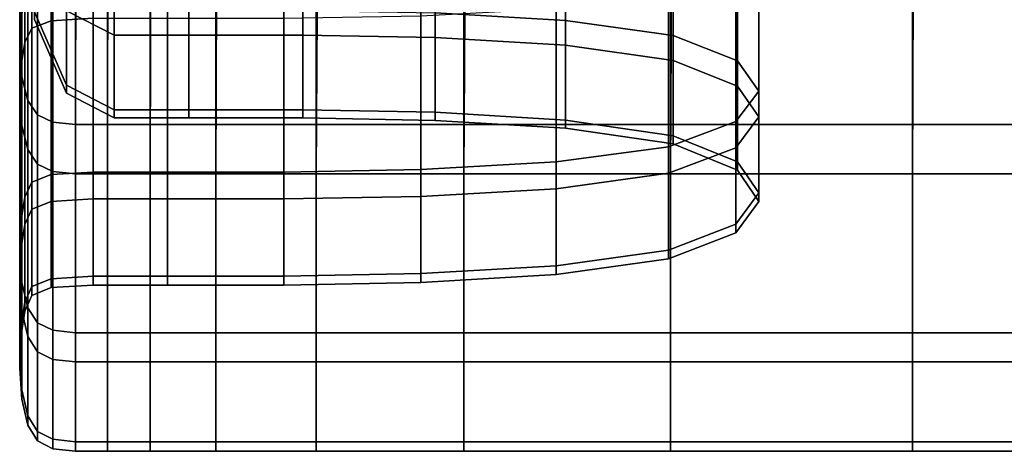
# Model space of a CAD drawing. Extents: x -0.341 to 0.373, y -0.441 to 0.353.
# Drawn here: x -0.326 to -0.318, y -0.275 to -0.272 of the extents above; entities that cross this region are included whole.
import ezdxf

# ---------------------------------------------------------------- set-up
doc = ezdxf.new("R2010")
doc.units = 0

msp = doc.modelspace()

# ---------------------------------------------------------------- linework, layer by layer
for points in [[(-0.3260551, -0.2693793, 0.3627723), (-0.3260551, -0.2718711, 0.3671912), (-0.3260207, -0.2716736, 0.3672774), (-0.3260207, -0.269198, 0.3628867)], [(-0.3260643, -0.2695968, 0.362635), (-0.3260643, -0.2721083, 0.3670878), (-0.3260551, -0.2718711, 0.3671912), (-0.3260551, -0.2693793, 0.3627723)], [(-0.3260643, -0.2695968, 0.362635), (-0.3260458, -0.2698144, 0.3624978), (-0.3260458, -0.2723454, 0.3669843), (-0.3260643, -0.2721083, 0.3670878)], [(-0.3258011, -0.2697394, 0.3966144), (-0.3254521, -0.2697206, 0.3966043), (-0.3254521, -0.2718583, 0.3920352), (-0.3258011, -0.2718785, 0.3920424)], [(-0.3259634, -0.2697958, 0.3966445), (-0.3259634, -0.2719392, 0.3920638), (-0.3260207, -0.2720604, 0.3921066), (-0.3260207, -0.2699087, 0.3967048)], [(-0.3258011, -0.2697394, 0.3966144), (-0.3258011, -0.2718785, 0.3920424), (-0.3259634, -0.2719392, 0.3920638), (-0.3259634, -0.2697958, 0.3966445)], [(-0.3260458, -0.2698144, 0.3624978), (-0.3259973, -0.2699957, 0.3623835), (-0.3259973, -0.272543, 0.3668981), (-0.3260458, -0.2723454, 0.3669843)], [(-0.3260551, -0.2700969, 0.3968052), (-0.3260207, -0.2699087, 0.3967048), (-0.3260207, -0.2720604, 0.3921066), (-0.3260551, -0.2722625, 0.392178)], [(-0.3259164, -0.2701044, 0.3623148), (-0.3259164, -0.2726615, 0.3668464), (-0.3259973, -0.272543, 0.3668981), (-0.3259973, -0.2699957, 0.3623835)], [(-0.3260643, -0.2703227, 0.3969257), (-0.3260551, -0.2700969, 0.3968052), (-0.3260551, -0.2722625, 0.392178), (-0.3260643, -0.2725051, 0.3922636)], [(-0.3257888, -0.2701588, 0.3622805), (-0.3257888, -0.2727208, 0.3668205), (-0.3259164, -0.2726615, 0.3668464), (-0.3259164, -0.2701044, 0.3623148)], [(-0.3257888, -0.2701588, 0.3622805), (-0.3255996, -0.2701769, 0.3622691), (-0.3255996, -0.2727405, 0.3668119), (-0.3257888, -0.2727208, 0.3668205)], [(-0.3255996, -0.2701769, 0.3622691), (-0.3253346, -0.2701769, 0.3622691), (-0.3253346, -0.2727405, 0.3668119), (-0.3255996, -0.2727405, 0.3668119)], [(-0.324979, -0.2701769, 0.3622691), (-0.324979, -0.2727405, 0.3668119), (-0.3253346, -0.2727405, 0.3668119), (-0.3253346, -0.2701769, 0.3622691)], [(-0.3244328, -0.2701769, 0.3622691), (-0.3244328, -0.2727405, 0.3668119), (-0.324979, -0.2727405, 0.3668119), (-0.324979, -0.2701769, 0.3622691)], [(-0.3244328, -0.2701769, 0.3622691), (-0.3235959, -0.2701769, 0.3622691), (-0.3235959, -0.2727405, 0.3668119), (-0.3244328, -0.2727405, 0.3668119)], [(-0.3235959, -0.2701769, 0.3622691), (-0.3223682, -0.2701769, 0.3622691), (-0.3223682, -0.2727405, 0.3668119), (-0.3235959, -0.2727405, 0.3668119)], [(-0.3206497, -0.2701769, 0.3622691), (-0.3206497, -0.2727405, 0.3668119), (-0.3223682, -0.2727405, 0.3668119), (-0.3223682, -0.2701769, 0.3622691)], [(-0.3186352, -0.2701769, 0.3622691), (-0.3186352, -0.2727405, 0.3668119), (-0.3206497, -0.2727405, 0.3668119), (-0.3206497, -0.2701769, 0.3622691)], [(-0.3186352, -0.2701769, 0.3622691), (-0.3165196, -0.2701769, 0.3622691), (-0.3165196, -0.2727405, 0.3668119), (-0.3186352, -0.2727405, 0.3668119)], [(-0.3226074, -0.2718133, 0.3724445), (-0.3226074, -0.2702238, 0.3679099), (-0.3215236, -0.2702834, 0.3678839), (-0.3215236, -0.2718763, 0.3724276)], [(-0.3215236, -0.2718763, 0.3724276), (-0.3215236, -0.2702834, 0.3678839), (-0.3206277, -0.2704026, 0.3678319), (-0.3206277, -0.2720024, 0.3723939)], [(-0.3260643, -0.2703227, 0.3969257), (-0.3260643, -0.2725051, 0.3922636), (-0.3260458, -0.2727476, 0.3923493), (-0.3260458, -0.2705484, 0.3970462)], [(-0.3256755, -0.2703662, 0.3915083), (-0.3256755, -0.2717971, 0.3868566), (-0.3252792, -0.2719973, 0.3868947), (-0.3252792, -0.2705572, 0.3915757)], [(-0.3200901, -0.2722125, 0.3723377), (-0.3206277, -0.2720024, 0.3723939), (-0.3206277, -0.2704026, 0.3678319), (-0.3200901, -0.2706014, 0.3677452)], [(-0.3260458, -0.2705484, 0.3970462), (-0.3260458, -0.2727476, 0.3923493), (-0.3259973, -0.2729497, 0.3924206), (-0.3259973, -0.2707366, 0.3971467)], [(-0.3252792, -0.2705572, 0.3915757), (-0.3252792, -0.2719973, 0.3868947), (-0.3246557, -0.2719973, 0.3868947), (-0.3246557, -0.2705572, 0.3915757)], [(-0.3237083, -0.2705572, 0.3915757), (-0.3246557, -0.2705572, 0.3915757), (-0.3246557, -0.2719973, 0.3868947), (-0.3237083, -0.2719973, 0.3868947)], [(-0.3226074, -0.2705775, 0.3915829), (-0.3237083, -0.2705572, 0.3915757), (-0.3237083, -0.2719973, 0.3868947), (-0.3226074, -0.2720186, 0.3868988)], [(-0.3226074, -0.2705775, 0.3915829), (-0.3226074, -0.2720186, 0.3868988), (-0.3215236, -0.2720825, 0.3869109), (-0.3215236, -0.2706385, 0.3916045)], [(-0.3199148, -0.2724647, 0.3722703), (-0.3200901, -0.2722125, 0.3723377), (-0.3200901, -0.2706014, 0.3677452), (-0.3199148, -0.2708399, 0.3676411)], [(-0.3215236, -0.2706385, 0.3916045), (-0.3215236, -0.2720825, 0.3869109), (-0.3206277, -0.2722103, 0.3869352), (-0.3206277, -0.2707605, 0.3916475)], [(-0.3259164, -0.2708495, 0.3972069), (-0.3259973, -0.2707366, 0.3971467), (-0.3259973, -0.2729497, 0.3924206), (-0.3259164, -0.273071, 0.3924635)], [(-0.3200901, -0.2709638, 0.3917193), (-0.3206277, -0.2707605, 0.3916475), (-0.3206277, -0.2722103, 0.3869352), (-0.3200901, -0.2724233, 0.3869758)], [(-0.3257884, -0.2709059, 0.3972371), (-0.3259164, -0.2708495, 0.3972069), (-0.3259164, -0.273071, 0.3924635), (-0.3257888, -0.2731316, 0.3924849)], [(-0.3199148, -0.2724647, 0.3722703), (-0.3199148, -0.2708399, 0.3676411), (-0.3201055, -0.2710784, 0.367537), (-0.3201055, -0.2727168, 0.3722029)], [(-0.3257884, -0.2709059, 0.3972371), (-0.3257888, -0.2731316, 0.3924849), (-0.3255996, -0.2731518, 0.392492), (-0.3255984, -0.2709247, 0.3972471)], [(-0.3255984, -0.2709247, 0.3972471), (-0.3255996, -0.2731518, 0.392492), (-0.3253346, -0.2731518, 0.392492), (-0.3253314, -0.2709247, 0.3972471)], [(-0.3249727, -0.2709247, 0.3972471), (-0.3253314, -0.2709247, 0.3972471), (-0.3253346, -0.2731518, 0.392492), (-0.324979, -0.2731518, 0.392492)], [(-0.324423, -0.2709247, 0.3972471), (-0.3249727, -0.2709247, 0.3972471), (-0.324979, -0.2731518, 0.392492), (-0.3244328, -0.2731518, 0.392492)], [(-0.324423, -0.2709247, 0.3972471), (-0.3244328, -0.2731518, 0.392492), (-0.3235959, -0.2731518, 0.392492), (-0.3235833, -0.2709247, 0.3972471)], [(-0.3235833, -0.2709247, 0.3972471), (-0.3235959, -0.2731518, 0.392492), (-0.3223682, -0.2731518, 0.392492), (-0.3223543, -0.2709247, 0.3972471)], [(-0.320637, -0.2709247, 0.3972471), (-0.3223543, -0.2709247, 0.3972471), (-0.3223682, -0.2731518, 0.392492), (-0.3206497, -0.2731518, 0.392492)], [(-0.3186254, -0.2709247, 0.3972471), (-0.320637, -0.2709247, 0.3972471), (-0.3206497, -0.2731518, 0.392492), (-0.3186352, -0.2731518, 0.392492)], [(-0.3186254, -0.2709247, 0.3972471), (-0.3186352, -0.2731518, 0.392492), (-0.3165196, -0.2731518, 0.392492), (-0.3165133, -0.2709247, 0.3972471)], [(-0.3256755, -0.272415, 0.3772295), (-0.3259416, -0.2718052, 0.3772979), (-0.3259416, -0.2710026, 0.3726613), (-0.3256755, -0.2715949, 0.3725029)], [(-0.3199148, -0.2712077, 0.3918055), (-0.3200901, -0.2709638, 0.3917193), (-0.3200901, -0.2724233, 0.3869758), (-0.3199148, -0.272679, 0.3870244)], [(-0.3201055, -0.2727168, 0.3722029), (-0.3201055, -0.2710784, 0.367537), (-0.320666, -0.2712772, 0.3674503), (-0.320666, -0.2729269, 0.3721467)], [(-0.3256755, -0.2724813, 0.3820556), (-0.3256755, -0.2717971, 0.3868566), (-0.3259416, -0.2711967, 0.3867424), (-0.3259416, -0.2718686, 0.3820323)], [(-0.3216003, -0.273053, 0.372113), (-0.320666, -0.2729269, 0.3721467), (-0.320666, -0.2712772, 0.3674503), (-0.3216003, -0.2713965, 0.3673983)], [(-0.3199148, -0.2712077, 0.3918055), (-0.3199148, -0.272679, 0.3870244), (-0.3201055, -0.2729346, 0.387073), (-0.3201055, -0.2714517, 0.3918916)], [(-0.3227271, -0.2731161, 0.3720962), (-0.3216003, -0.273053, 0.372113), (-0.3216003, -0.2713965, 0.3673983), (-0.3227271, -0.2714561, 0.3673723)], [(-0.3258011, -0.273158, 0.3720849), (-0.3258011, -0.2714957, 0.367355), (-0.3259634, -0.271555, 0.3673291), (-0.3259634, -0.2732206, 0.3720682)], [(-0.3258011, -0.273158, 0.3720849), (-0.3254521, -0.2731371, 0.3720905), (-0.3254521, -0.271476, 0.3673636), (-0.3258011, -0.2714957, 0.367355)], [(-0.3254521, -0.2731371, 0.3720905), (-0.3248341, -0.2731371, 0.3720905), (-0.3248341, -0.271476, 0.3673636), (-0.3254521, -0.271476, 0.3673636)], [(-0.3238654, -0.2731371, 0.3720905), (-0.3238654, -0.271476, 0.3673636), (-0.3248341, -0.271476, 0.3673636), (-0.3248341, -0.2731371, 0.3720905)], [(-0.3227271, -0.2731161, 0.3720962), (-0.3227271, -0.2714561, 0.3673723), (-0.3238654, -0.271476, 0.3673636), (-0.3238654, -0.2731371, 0.3720905)], [(-0.3201055, -0.2714517, 0.3918916), (-0.3201055, -0.2729346, 0.387073), (-0.320666, -0.2731476, 0.3871136), (-0.320666, -0.271655, 0.3919634)], [(-0.3259634, -0.2732206, 0.3720682), (-0.3259634, -0.271555, 0.3673291), (-0.3260207, -0.2716736, 0.3672774), (-0.3260207, -0.2733459, 0.3720347)], [(-0.3256755, -0.272415, 0.3772295), (-0.3256755, -0.2715949, 0.3725029), (-0.3252792, -0.2717923, 0.3724501), (-0.3252792, -0.2726183, 0.3772067)], [(-0.3260551, -0.2735548, 0.3719788), (-0.3260207, -0.2733459, 0.3720347), (-0.3260207, -0.2716736, 0.3672774), (-0.3260551, -0.2718711, 0.3671912)], [(-0.3216003, -0.271777, 0.3920065), (-0.320666, -0.271655, 0.3919634), (-0.320666, -0.2731476, 0.3871136), (-0.3216003, -0.2732755, 0.3871379)], [(-0.3256755, -0.272415, 0.3772295), (-0.3256755, -0.2724813, 0.3820556), (-0.3259416, -0.2718686, 0.3820323), (-0.3259416, -0.2718052, 0.3772979)], [(-0.3258011, -0.2718785, 0.3920424), (-0.3254521, -0.2718583, 0.3920352), (-0.3254521, -0.2733607, 0.3871541), (-0.3258011, -0.2733819, 0.3871582)], [(-0.3256755, -0.2724813, 0.3820556), (-0.3252792, -0.2726855, 0.3820633), (-0.3252792, -0.2719973, 0.3868947), (-0.3256755, -0.2717971, 0.3868566)], [(-0.3254521, -0.2718583, 0.3920352), (-0.3248341, -0.2718583, 0.3920352), (-0.3248341, -0.2733607, 0.3871541), (-0.3254521, -0.2733607, 0.3871541)], [(-0.3252792, -0.2726183, 0.3772067), (-0.3252792, -0.2717923, 0.3724501), (-0.3246557, -0.2717923, 0.3724501), (-0.3246557, -0.2726183, 0.3772067)], [(-0.3238654, -0.2718583, 0.3920352), (-0.3238654, -0.2733607, 0.3871541), (-0.3248341, -0.2733607, 0.3871541), (-0.3248341, -0.2718583, 0.3920352)], [(-0.3237083, -0.2726183, 0.3772067), (-0.3246557, -0.2726183, 0.3772067), (-0.3246557, -0.2717923, 0.3724501), (-0.3237083, -0.2717923, 0.3724501)], [(-0.3227271, -0.271838, 0.392028), (-0.3227271, -0.2733394, 0.3871501), (-0.3238654, -0.2733607, 0.3871541), (-0.3238654, -0.2718583, 0.3920352)], [(-0.3226074, -0.2726399, 0.3772043), (-0.3237083, -0.2726183, 0.3772067), (-0.3237083, -0.2717923, 0.3724501), (-0.3226074, -0.2718133, 0.3724445)], [(-0.3227271, -0.271838, 0.392028), (-0.3216003, -0.271777, 0.3920065), (-0.3216003, -0.2732755, 0.3871379), (-0.3227271, -0.2733394, 0.3871501)], [(-0.3226074, -0.2726399, 0.3772043), (-0.3226074, -0.2718133, 0.3724445), (-0.3215236, -0.2718763, 0.3724276), (-0.3215236, -0.2727048, 0.377197)], [(-0.3260643, -0.2738055, 0.3719118), (-0.3260551, -0.2735548, 0.3719788), (-0.3260551, -0.2718711, 0.3671912), (-0.3260643, -0.2721083, 0.3670878)], [(-0.3259634, -0.2719392, 0.3920638), (-0.3259634, -0.2734454, 0.3871703), (-0.3260207, -0.2735725, 0.3871944), (-0.3260207, -0.2720604, 0.3921066)], [(-0.3258011, -0.2718785, 0.3920424), (-0.3258011, -0.2733819, 0.3871582), (-0.3259634, -0.2734454, 0.3871703), (-0.3259634, -0.2719392, 0.3920638)], [(-0.3215236, -0.2727048, 0.377197), (-0.3215236, -0.2718763, 0.3724276), (-0.3206277, -0.2720024, 0.3723939), (-0.3206277, -0.2728347, 0.3771825)], [(-0.3252792, -0.2726855, 0.3820633), (-0.3246557, -0.2726855, 0.3820633), (-0.3246557, -0.2719973, 0.3868947), (-0.3252792, -0.2719973, 0.3868947)], [(-0.3237083, -0.2726855, 0.3820633), (-0.3237083, -0.2719973, 0.3868947), (-0.3246557, -0.2719973, 0.3868947), (-0.3246557, -0.2726855, 0.3820633)], [(-0.3226074, -0.2727072, 0.3820641), (-0.3226074, -0.2720186, 0.3868988), (-0.3237083, -0.2719973, 0.3868947), (-0.3237083, -0.2726855, 0.3820633)], [(-0.3226074, -0.2727072, 0.3820641), (-0.3215236, -0.2727724, 0.3820666), (-0.3215236, -0.2720825, 0.3869109), (-0.3226074, -0.2720186, 0.3868988)], [(-0.3200901, -0.273051, 0.3771582), (-0.3206277, -0.2728347, 0.3771825), (-0.3206277, -0.2720024, 0.3723939), (-0.3200901, -0.2722125, 0.3723377)], [(-0.3260551, -0.2722625, 0.392178), (-0.3260207, -0.2720604, 0.3921066), (-0.3260207, -0.2735725, 0.3871944), (-0.3260551, -0.2737843, 0.3872347)], [(-0.3215236, -0.2727724, 0.3820666), (-0.3206277, -0.2729028, 0.3820716), (-0.3206277, -0.2722103, 0.3869352), (-0.3215236, -0.2720825, 0.3869109)], [(-0.3260643, -0.2738055, 0.3719118), (-0.3260643, -0.2721083, 0.3670878), (-0.3260458, -0.2723454, 0.3669843), (-0.3260458, -0.2740562, 0.3718448)], [(-0.3260643, -0.2725051, 0.3922636), (-0.3260551, -0.2722625, 0.392178), (-0.3260551, -0.2737843, 0.3872347), (-0.3260643, -0.2740384, 0.3872831)], [(-0.3200901, -0.2731202, 0.3820798), (-0.3200901, -0.2724233, 0.3869758), (-0.3206277, -0.2722103, 0.3869352), (-0.3206277, -0.2729028, 0.3820716)], [(-0.3199148, -0.2733106, 0.3771291), (-0.3200901, -0.273051, 0.3771582), (-0.3200901, -0.2722125, 0.3723377), (-0.3199148, -0.2724647, 0.3722703)], [(-0.3260458, -0.2740562, 0.3718448), (-0.3260458, -0.2723454, 0.3669843), (-0.3259973, -0.272543, 0.3668981), (-0.3259973, -0.2742651, 0.3717889)], [(-0.3256755, -0.272415, 0.3772295), (-0.3252792, -0.2726183, 0.3772067), (-0.3252792, -0.2726855, 0.3820633), (-0.3256755, -0.2724813, 0.3820556)], [(-0.3199148, -0.273381, 0.3820897), (-0.3199148, -0.272679, 0.3870244), (-0.3200901, -0.2724233, 0.3869758), (-0.3200901, -0.2731202, 0.3820798)], [(-0.3260643, -0.2725051, 0.3922636), (-0.3260643, -0.2740384, 0.3872831), (-0.3260458, -0.2742925, 0.3873315), (-0.3260458, -0.2727476, 0.3923493)], [(-0.3199148, -0.2733106, 0.3771291), (-0.3199148, -0.2724647, 0.3722703), (-0.3201055, -0.2727168, 0.3722029), (-0.3201055, -0.2735702, 0.3771)], [(-0.3259164, -0.2743904, 0.3717554), (-0.3259973, -0.2742651, 0.3717889), (-0.3259973, -0.272543, 0.3668981), (-0.3259164, -0.2726615, 0.3668464)], [(-0.3257888, -0.274453, 0.3717386), (-0.3259164, -0.2743904, 0.3717554), (-0.3259164, -0.2726615, 0.3668464), (-0.3257888, -0.2727208, 0.3668205)], [(-0.3252792, -0.2726183, 0.3772067), (-0.3246557, -0.2726183, 0.3772067), (-0.3246557, -0.2726855, 0.3820633), (-0.3252792, -0.2726855, 0.3820633)], [(-0.3237083, -0.2726183, 0.3772067), (-0.3237083, -0.2726855, 0.3820633), (-0.3246557, -0.2726855, 0.3820633), (-0.3246557, -0.2726183, 0.3772067)], [(-0.3226074, -0.2726399, 0.3772043), (-0.3226074, -0.2727072, 0.3820641), (-0.3237083, -0.2726855, 0.3820633), (-0.3237083, -0.2726183, 0.3772067)], [(-0.3226074, -0.2726399, 0.3772043), (-0.3215236, -0.2727048, 0.377197), (-0.3215236, -0.2727724, 0.3820666), (-0.3226074, -0.2727072, 0.3820641)], [(-0.3260458, -0.2727476, 0.3923493), (-0.3260458, -0.2742925, 0.3873315), (-0.3259973, -0.2745043, 0.3873717), (-0.3259973, -0.2729497, 0.3924206)], [(-0.3257888, -0.274453, 0.3717386), (-0.3257888, -0.2727208, 0.3668205), (-0.3255996, -0.2727405, 0.3668119), (-0.3255996, -0.2744739, 0.3717331)], [(-0.3255996, -0.2744739, 0.3717331), (-0.3255996, -0.2727405, 0.3668119), (-0.3253346, -0.2727405, 0.3668119), (-0.3253346, -0.2744739, 0.3717331)], [(-0.324979, -0.2744739, 0.3717331), (-0.3253346, -0.2744739, 0.3717331), (-0.3253346, -0.2727405, 0.3668119), (-0.324979, -0.2727405, 0.3668119)], [(-0.3244328, -0.2744739, 0.3717331), (-0.324979, -0.2744739, 0.3717331), (-0.324979, -0.2727405, 0.3668119), (-0.3244328, -0.2727405, 0.3668119)], [(-0.3244328, -0.2744739, 0.3717331), (-0.3244328, -0.2727405, 0.3668119), (-0.3235959, -0.2727405, 0.3668119), (-0.3235959, -0.2744739, 0.3717331)], [(-0.3235959, -0.2744739, 0.3717331), (-0.3235959, -0.2727405, 0.3668119), (-0.3223682, -0.2727405, 0.3668119), (-0.3223682, -0.2744739, 0.3717331)], [(-0.3206497, -0.2744739, 0.3717331), (-0.3223682, -0.2744739, 0.3717331), (-0.3223682, -0.2727405, 0.3668119), (-0.3206497, -0.2727405, 0.3668119)], [(-0.3215236, -0.2727048, 0.377197), (-0.3206277, -0.2728347, 0.3771825), (-0.3206277, -0.2729028, 0.3820716), (-0.3215236, -0.2727724, 0.3820666)], [(-0.3201055, -0.2735702, 0.3771), (-0.3201055, -0.2727168, 0.3722029), (-0.320666, -0.2729269, 0.3721467), (-0.320666, -0.2737866, 0.3770757)], [(-0.3186352, -0.2744739, 0.3717331), (-0.3206497, -0.2744739, 0.3717331), (-0.3206497, -0.2727405, 0.3668119), (-0.3186352, -0.2727405, 0.3668119)], [(-0.3199148, -0.273381, 0.3820897), (-0.3201055, -0.2736418, 0.3820996), (-0.3201055, -0.2729346, 0.387073), (-0.3199148, -0.272679, 0.3870244)], [(-0.3186352, -0.2744739, 0.3717331), (-0.3186352, -0.2727405, 0.3668119), (-0.3165196, -0.2727405, 0.3668119), (-0.3165196, -0.2744739, 0.3717331)], [(-0.3200901, -0.273051, 0.3771582), (-0.3200901, -0.2731202, 0.3820798), (-0.3206277, -0.2729028, 0.3820716), (-0.3206277, -0.2728347, 0.3771825)], [(-0.3259164, -0.273071, 0.3924635), (-0.3259973, -0.2729497, 0.3924206), (-0.3259973, -0.2745043, 0.3873717), (-0.3259164, -0.2746314, 0.3873959)], [(-0.3216003, -0.2739164, 0.3770612), (-0.320666, -0.2737866, 0.3770757), (-0.320666, -0.2729269, 0.3721467), (-0.3216003, -0.273053, 0.372113)], [(-0.3201055, -0.2736418, 0.3820996), (-0.320666, -0.2738592, 0.3821079), (-0.320666, -0.2731476, 0.3871136), (-0.3201055, -0.2729346, 0.387073)], [(-0.3257888, -0.2731316, 0.3924849), (-0.3259164, -0.273071, 0.3924635), (-0.3259164, -0.2746314, 0.3873959), (-0.3257888, -0.2746949, 0.387408)], [(-0.3227271, -0.2739813, 0.3770539), (-0.3216003, -0.2739164, 0.3770612), (-0.3216003, -0.273053, 0.372113), (-0.3227271, -0.2731161, 0.3720962)], [(-0.3199148, -0.2733106, 0.3771291), (-0.3199148, -0.273381, 0.3820897), (-0.3200901, -0.2731202, 0.3820798), (-0.3200901, -0.273051, 0.3771582)], [(-0.3258011, -0.2740245, 0.3770491), (-0.3258011, -0.273158, 0.3720849), (-0.3259634, -0.2732206, 0.3720682), (-0.3259634, -0.274089, 0.3770418)], [(-0.3258011, -0.2740245, 0.3770491), (-0.3254521, -0.2740029, 0.3770515), (-0.3254521, -0.2731371, 0.3720905), (-0.3258011, -0.273158, 0.3720849)], [(-0.3257888, -0.2731316, 0.3924849), (-0.3257888, -0.2746949, 0.387408), (-0.3255996, -0.274716, 0.387412), (-0.3255996, -0.2731518, 0.392492)], [(-0.3255996, -0.2731518, 0.392492), (-0.3255996, -0.274716, 0.387412), (-0.3253346, -0.274716, 0.387412), (-0.3253346, -0.2731518, 0.392492)], [(-0.3254521, -0.2740029, 0.3770515), (-0.3248341, -0.2740029, 0.3770515), (-0.3248341, -0.2731371, 0.3720905), (-0.3254521, -0.2731371, 0.3720905)], [(-0.324979, -0.2731518, 0.392492), (-0.3253346, -0.2731518, 0.392492), (-0.3253346, -0.274716, 0.387412), (-0.324979, -0.274716, 0.387412)], [(-0.3244328, -0.2731518, 0.392492), (-0.324979, -0.2731518, 0.392492), (-0.324979, -0.274716, 0.387412), (-0.3244328, -0.274716, 0.387412)], [(-0.3238654, -0.2740029, 0.3770515), (-0.3238654, -0.2731371, 0.3720905), (-0.3248341, -0.2731371, 0.3720905), (-0.3248341, -0.2740029, 0.3770515)], [(-0.3244328, -0.2731518, 0.392492), (-0.3244328, -0.274716, 0.387412), (-0.3235959, -0.274716, 0.387412), (-0.3235959, -0.2731518, 0.392492)], [(-0.3227271, -0.2739813, 0.3770539), (-0.3227271, -0.2731161, 0.3720962), (-0.3238654, -0.2731371, 0.3720905), (-0.3238654, -0.2740029, 0.3770515)], [(-0.3235959, -0.2731518, 0.392492), (-0.3235959, -0.274716, 0.387412), (-0.3223682, -0.274716, 0.387412), (-0.3223682, -0.2731518, 0.392492)], [(-0.3206497, -0.2731518, 0.392492), (-0.3223682, -0.2731518, 0.392492), (-0.3223682, -0.274716, 0.387412), (-0.3206497, -0.274716, 0.387412)], [(-0.3216003, -0.2739896, 0.3821128), (-0.3216003, -0.2732755, 0.3871379), (-0.320666, -0.2731476, 0.3871136), (-0.320666, -0.2738592, 0.3821079)], [(-0.3186352, -0.2731518, 0.392492), (-0.3206497, -0.2731518, 0.392492), (-0.3206497, -0.274716, 0.387412), (-0.3186352, -0.274716, 0.387412)], [(-0.3186352, -0.2731518, 0.392492), (-0.3186352, -0.274716, 0.387412), (-0.3165196, -0.274716, 0.387412), (-0.3165196, -0.2731518, 0.392492)], [(-0.3259634, -0.274089, 0.3770418), (-0.3259634, -0.2732206, 0.3720682), (-0.3260207, -0.2733459, 0.3720347), (-0.3260207, -0.274218, 0.3770273)], [(-0.3227271, -0.2740548, 0.3821153), (-0.3227271, -0.2733394, 0.3871501), (-0.3216003, -0.2732755, 0.3871379), (-0.3216003, -0.2739896, 0.3821128)], [(-0.3199148, -0.2733106, 0.3771291), (-0.3201055, -0.2735702, 0.3771), (-0.3201055, -0.2736418, 0.3820996), (-0.3199148, -0.273381, 0.3820897)], [(-0.3260551, -0.2744331, 0.3770032), (-0.3260207, -0.274218, 0.3770273), (-0.3260207, -0.2733459, 0.3720347), (-0.3260551, -0.2735548, 0.3719788)], [(-0.3258011, -0.2740981, 0.3821169), (-0.3259634, -0.2741629, 0.3821194), (-0.3259634, -0.2734454, 0.3871703), (-0.3258011, -0.2733819, 0.3871582)], [(-0.3258011, -0.2740981, 0.3821169), (-0.3258011, -0.2733819, 0.3871582), (-0.3254521, -0.2733607, 0.3871541), (-0.3254521, -0.2740765, 0.3821161)], [(-0.3254521, -0.2740765, 0.3821161), (-0.3254521, -0.2733607, 0.3871541), (-0.3248341, -0.2733607, 0.3871541), (-0.3248341, -0.2740765, 0.3821161)], [(-0.3238654, -0.2740765, 0.3821161), (-0.3248341, -0.2740765, 0.3821161), (-0.3248341, -0.2733607, 0.3871541), (-0.3238654, -0.2733607, 0.3871541)], [(-0.3227271, -0.2740548, 0.3821153), (-0.3238654, -0.2740765, 0.3821161), (-0.3238654, -0.2733607, 0.3871541), (-0.3227271, -0.2733394, 0.3871501)], [(-0.3259634, -0.2741629, 0.3821194), (-0.3260207, -0.2742926, 0.3821243), (-0.3260207, -0.2735725, 0.3871944), (-0.3259634, -0.2734454, 0.3871703)], [(-0.3260643, -0.2746912, 0.3769743), (-0.3260551, -0.2744331, 0.3770032), (-0.3260551, -0.2735548, 0.3719788), (-0.3260643, -0.2738055, 0.3719118)], [(-0.3260551, -0.2745087, 0.3821325), (-0.3260551, -0.2737843, 0.3872347), (-0.3260207, -0.2735725, 0.3871944), (-0.3260207, -0.2742926, 0.3821243)], [(-0.3201055, -0.2735702, 0.3771), (-0.320666, -0.2737866, 0.3770757), (-0.320666, -0.2738592, 0.3821079), (-0.3201055, -0.2736418, 0.3820996)], [(-0.3260643, -0.274768, 0.3821423), (-0.3260643, -0.2740384, 0.3872831), (-0.3260551, -0.2737843, 0.3872347), (-0.3260551, -0.2745087, 0.3821325)], [(-0.3260643, -0.2746912, 0.3769743), (-0.3260643, -0.2738055, 0.3719118), (-0.3260458, -0.2740562, 0.3718448), (-0.3260458, -0.2749493, 0.3769453)], [(-0.3216003, -0.2739164, 0.3770612), (-0.3216003, -0.2739896, 0.3821128), (-0.320666, -0.2738592, 0.3821079), (-0.320666, -0.2737866, 0.3770757)], [(-0.3227271, -0.2739813, 0.3770539), (-0.3238654, -0.2740029, 0.3770515), (-0.3238654, -0.2740765, 0.3821161), (-0.3227271, -0.2740548, 0.3821153)], [(-0.3227271, -0.2739813, 0.3770539), (-0.3227271, -0.2740548, 0.3821153), (-0.3216003, -0.2739896, 0.3821128), (-0.3216003, -0.2739164, 0.3770612)], [(-0.3260643, -0.274768, 0.3821423), (-0.3260458, -0.2750272, 0.3821522), (-0.3260458, -0.2742925, 0.3873315), (-0.3260643, -0.2740384, 0.3872831)], [(-0.3260458, -0.2749493, 0.3769453), (-0.3260458, -0.2740562, 0.3718448), (-0.3259973, -0.2742651, 0.3717889), (-0.3259973, -0.2751644, 0.3769212)], [(-0.3258011, -0.2740245, 0.3770491), (-0.3259634, -0.274089, 0.3770418), (-0.3259634, -0.2741629, 0.3821194), (-0.3258011, -0.2740981, 0.3821169)], [(-0.3258011, -0.2740245, 0.3770491), (-0.3258011, -0.2740981, 0.3821169), (-0.3254521, -0.2740765, 0.3821161), (-0.3254521, -0.2740029, 0.3770515)], [(-0.3254521, -0.2740029, 0.3770515), (-0.3254521, -0.2740765, 0.3821161), (-0.3248341, -0.2740765, 0.3821161), (-0.3248341, -0.2740029, 0.3770515)], [(-0.3238654, -0.2740029, 0.3770515), (-0.3248341, -0.2740029, 0.3770515), (-0.3248341, -0.2740765, 0.3821161), (-0.3238654, -0.2740765, 0.3821161)], [(-0.3259634, -0.274089, 0.3770418), (-0.3260207, -0.274218, 0.3770273), (-0.3260207, -0.2742926, 0.3821243), (-0.3259634, -0.2741629, 0.3821194)], [(-0.3260551, -0.2744331, 0.3770032), (-0.3260551, -0.2745087, 0.3821325), (-0.3260207, -0.2742926, 0.3821243), (-0.3260207, -0.274218, 0.3770273)], [(-0.3260458, -0.2750272, 0.3821522), (-0.3259973, -0.2752433, 0.3821604), (-0.3259973, -0.2745043, 0.3873717), (-0.3260458, -0.2742925, 0.3873315)], [(-0.3259164, -0.2752934, 0.3769068), (-0.3259973, -0.2751644, 0.3769212), (-0.3259973, -0.2742651, 0.3717889), (-0.3259164, -0.2743904, 0.3717554)], [(-0.3257888, -0.2753579, 0.3768995), (-0.3259164, -0.2752934, 0.3769068), (-0.3259164, -0.2743904, 0.3717554), (-0.3257888, -0.274453, 0.3717386)], [(-0.3260643, -0.2746912, 0.3769743), (-0.3260643, -0.274768, 0.3821423), (-0.3260551, -0.2745087, 0.3821325), (-0.3260551, -0.2744331, 0.3770032)], [(-0.3257888, -0.2753579, 0.3768995), (-0.3257888, -0.274453, 0.3717386), (-0.3255996, -0.2744739, 0.3717331), (-0.3255996, -0.2753794, 0.3768971)], [(-0.3255996, -0.2753794, 0.3768971), (-0.3255996, -0.2744739, 0.3717331), (-0.3253346, -0.2744739, 0.3717331), (-0.3253346, -0.2753794, 0.3768971)], [(-0.324979, -0.2753794, 0.3768971), (-0.3253346, -0.2753794, 0.3768971), (-0.3253346, -0.2744739, 0.3717331), (-0.324979, -0.2744739, 0.3717331)], [(-0.3244328, -0.2753794, 0.3768971), (-0.324979, -0.2753794, 0.3768971), (-0.324979, -0.2744739, 0.3717331), (-0.3244328, -0.2744739, 0.3717331)], [(-0.3244328, -0.2753794, 0.3768971), (-0.3244328, -0.2744739, 0.3717331), (-0.3235959, -0.2744739, 0.3717331), (-0.3235959, -0.2753794, 0.3768971)], [(-0.3235959, -0.2753794, 0.3768971), (-0.3235959, -0.2744739, 0.3717331), (-0.3223682, -0.2744739, 0.3717331), (-0.3223682, -0.2753794, 0.3768971)], [(-0.3206497, -0.2753794, 0.3768971), (-0.3223682, -0.2753794, 0.3768971), (-0.3223682, -0.2744739, 0.3717331), (-0.3206497, -0.2744739, 0.3717331)], [(-0.3186352, -0.2753794, 0.3768971), (-0.3206497, -0.2753794, 0.3768971), (-0.3206497, -0.2744739, 0.3717331), (-0.3186352, -0.2744739, 0.3717331)], [(-0.3186352, -0.2753794, 0.3768971), (-0.3186352, -0.2744739, 0.3717331), (-0.3165196, -0.2744739, 0.3717331), (-0.3165196, -0.2753794, 0.3768971)], [(-0.3259164, -0.275373, 0.3821653), (-0.3259164, -0.2746314, 0.3873959), (-0.3259973, -0.2745043, 0.3873717), (-0.3259973, -0.2752433, 0.3821604)], [(-0.3257888, -0.2754378, 0.3821678), (-0.3257888, -0.2746949, 0.387408), (-0.3259164, -0.2746314, 0.3873959), (-0.3259164, -0.275373, 0.3821653)], [(-0.3260643, -0.2746912, 0.3769743), (-0.3260458, -0.2749493, 0.3769453), (-0.3260458, -0.2750272, 0.3821522), (-0.3260643, -0.274768, 0.3821423)], [(-0.3257888, -0.2754378, 0.3821678), (-0.3255996, -0.2754594, 0.3821686), (-0.3255996, -0.274716, 0.387412), (-0.3257888, -0.2746949, 0.387408)], [(-0.3255996, -0.2754594, 0.3821686), (-0.3253346, -0.2754594, 0.3821686), (-0.3253346, -0.274716, 0.387412), (-0.3255996, -0.274716, 0.387412)], [(-0.324979, -0.2754594, 0.3821686), (-0.324979, -0.274716, 0.387412), (-0.3253346, -0.274716, 0.387412), (-0.3253346, -0.2754594, 0.3821686)], [(-0.3244328, -0.2754594, 0.3821686), (-0.3244328, -0.274716, 0.387412), (-0.324979, -0.274716, 0.387412), (-0.324979, -0.2754594, 0.3821686)], [(-0.3244328, -0.2754594, 0.3821686), (-0.3235959, -0.2754594, 0.3821686), (-0.3235959, -0.274716, 0.387412), (-0.3244328, -0.274716, 0.387412)], [(-0.3235959, -0.2754594, 0.3821686), (-0.3223682, -0.2754594, 0.3821686), (-0.3223682, -0.274716, 0.387412), (-0.3235959, -0.274716, 0.387412)], [(-0.3206497, -0.2754594, 0.3821686), (-0.3206497, -0.274716, 0.387412), (-0.3223682, -0.274716, 0.387412), (-0.3223682, -0.2754594, 0.3821686)], [(-0.3186352, -0.2754594, 0.3821686), (-0.3186352, -0.274716, 0.387412), (-0.3206497, -0.274716, 0.387412), (-0.3206497, -0.2754594, 0.3821686)], [(-0.3186352, -0.2754594, 0.3821686), (-0.3165196, -0.2754594, 0.3821686), (-0.3165196, -0.274716, 0.387412), (-0.3186352, -0.274716, 0.387412)], [(-0.3260458, -0.2749493, 0.3769453), (-0.3259973, -0.2751644, 0.3769212), (-0.3259973, -0.2752433, 0.3821604), (-0.3260458, -0.2750272, 0.3821522)], [(-0.3259164, -0.2752934, 0.3769068), (-0.3259164, -0.275373, 0.3821653), (-0.3259973, -0.2752433, 0.3821604), (-0.3259973, -0.2751644, 0.3769212)], [(-0.3257888, -0.2753579, 0.3768995), (-0.3257888, -0.2754378, 0.3821678), (-0.3259164, -0.275373, 0.3821653), (-0.3259164, -0.2752934, 0.3769068)], [(-0.3257888, -0.2753579, 0.3768995), (-0.3255996, -0.2753794, 0.3768971), (-0.3255996, -0.2754594, 0.3821686), (-0.3257888, -0.2754378, 0.3821678)], [(-0.3255996, -0.2753794, 0.3768971), (-0.3253346, -0.2753794, 0.3768971), (-0.3253346, -0.2754594, 0.3821686), (-0.3255996, -0.2754594, 0.3821686)], [(-0.324979, -0.2753794, 0.3768971), (-0.324979, -0.2754594, 0.3821686), (-0.3253346, -0.2754594, 0.3821686), (-0.3253346, -0.2753794, 0.3768971)], [(-0.3244328, -0.2753794, 0.3768971), (-0.3244328, -0.2754594, 0.3821686), (-0.324979, -0.2754594, 0.3821686), (-0.324979, -0.2753794, 0.3768971)], [(-0.3244328, -0.2753794, 0.3768971), (-0.3235959, -0.2753794, 0.3768971), (-0.3235959, -0.2754594, 0.3821686), (-0.3244328, -0.2754594, 0.3821686)], [(-0.3235959, -0.2753794, 0.3768971), (-0.3223682, -0.2753794, 0.3768971), (-0.3223682, -0.2754594, 0.3821686), (-0.3235959, -0.2754594, 0.3821686)], [(-0.3206497, -0.2753794, 0.3768971), (-0.3206497, -0.2754594, 0.3821686), (-0.3223682, -0.2754594, 0.3821686), (-0.3223682, -0.2753794, 0.3768971)], [(-0.3186352, -0.2753794, 0.3768971), (-0.3186352, -0.2754594, 0.3821686), (-0.3206497, -0.2754594, 0.3821686), (-0.3206497, -0.2753794, 0.3768971)], [(-0.3186352, -0.2753794, 0.3768971), (-0.3165196, -0.2753794, 0.3768971), (-0.3165196, -0.2754594, 0.3821686), (-0.3186352, -0.2754594, 0.3821686)]]:
    msp.add_3dface(points)

doc.saveas('drawing.dxf')
